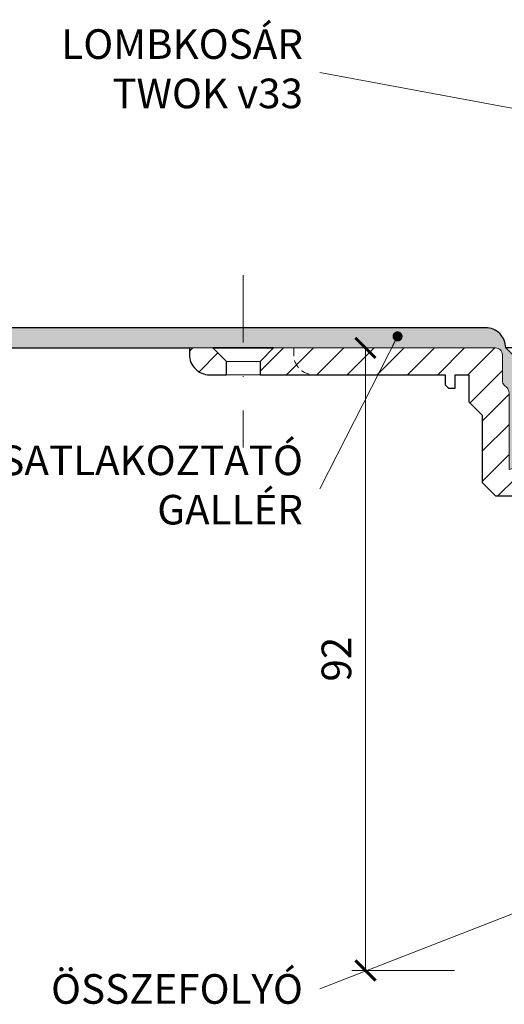
# Model space of a CAD drawing. Units: millimetres. Extents: x -3781 to 3448, y 10854 to 27988.
# Drawn here: x 996 to 1068, y 20056 to 20202 of the extents above; entities that cross this region are included whole.
import ezdxf

# ---------------------------------------------------------------- set-up
doc = ezdxf.new("R2010")
doc.units = ezdxf.units.MM
doc.linetypes.add('DASHDOT2', pattern=[0.5, 0.25, -0.125, 0, -0.125])
doc.linetypes.add('HIDDEN2', pattern=[0.1875, 0.125, -0.0625])
doc.layers.get('DEFPOINTS').update_dxf_attribs({"color": 254, "lineweight": 30})
for name, color, linetype, lineweight in [('TOPWET_KOTY', 30, 'Continuous', 13), ('TOPWET_TENKOU', 142, 'Continuous', 13), ('TOPWET_TLUSTOU', 142, 'Continuous', 30), ('TOPWET_ZAKLAD_TENKOU', 142, 'Continuous', 13), ('TOPWET_ČEŠTINA', 225, 'Continuous', 13)]:
    doc.layers.add(name, color=color, linetype=linetype, lineweight=lineweight)
doc.styles.add('REGULAR_ARIAL_NARROW', font='ARIALN.TTF')
doc.dimstyles.new('ISO-TW 1-2', dxfattribs={"dimscale": 2, "dimtxt": 2.2, "dimasz": 1.5, "dimexe": 1, "dimexo": 0, "dimgap": 0.75, "dimtad": 1, "dimdec": 0, "dimtxsty": 'REGULAR_ARIAL_NARROW', "dimblk": 'ARCHTICK', "dimcen": 0.5, "dimclrd": 256, "dimclre": 256, "dimclrt": 256, "dimadec": 0, "dimazin": 0, "dimtfac": 1, "dimtdec": 0, "dimtmove": 1, "dimatfit": 3, "dimldrblk": 'DOT', "dimfxl": 1, "dimtfill": 1, "dimtzin": 0, "dimlwd": -1, "dimlwe": -1, "dimarcsym": 0})
doc.dimstyles.new('ISO-TW 1-3', dxfattribs={"dimscale": 3, "dimtxt": 2.2, "dimasz": 1.5, "dimexe": 1, "dimexo": 0, "dimgap": 0.75, "dimtad": 1, "dimdec": 0, "dimtxsty": 'REGULAR_ARIAL_NARROW', "dimblk": 'ARCHTICK', "dimcen": 0.5, "dimclrd": 256, "dimclre": 256, "dimclrt": 256, "dimadec": 0, "dimazin": 0, "dimtfac": 1, "dimtdec": 0, "dimtmove": 1, "dimatfit": 3, "dimldrblk": 'DOT', "dimfxl": 1, "dimtfill": 1, "dimtzin": 0, "dimlwd": -1, "dimlwe": -1, "dimarcsym": 0})

# ---------------------------------------------------------------- blocks, each defined once
blk = doc.blocks.new('_ArchTick')
at = {"color": 0, "linetype": 'ByBlock', "const_width": 0.15}
blk.add_lwpolyline([(-0.5, -0.5), (0.5, 0.5)], dxfattribs=at)
blk = doc.blocks.new('*D68')
at = {"layer": 'DEFPOINTS', "color": 0, "ltscale": 30, "transparency": 16777216}
for p in [(1051.79, 20153.11), (1047.04, 20060.61), (1060.28, 20060.61)]:
    blk.add_point(p, dxfattribs=at)
at = {"layer": 'TOPWET_KOTY', "ltscale": 30, "transparency": 16777216}
for p, q in [((1051.79, 20153.11), (1045.04, 20153.11)), ((1047.04, 20153.11), (1047.04, 20060.61)), ((1060.28, 20060.61), (1045.04, 20060.61))]:
    blk.add_line(p, q, dxfattribs=at)
at = {"layer": 'TOPWET_KOTY', "ltscale": 30, "transparency": 16777216, "xscale": 3, "yscale": 3, "zscale": 3}
for p, rotation in [((1047.04, 20153.11), 90), ((1047.04, 20060.61), 270)]:
    blk.add_blockref('_ArchTick', p, dxfattribs=dict(at, rotation=rotation))
at = {"layer": 'TOPWET_KOTY', "ltscale": 30, "transparency": 16777216, "insert": (1043.3, 20106.86), "char_height": 4.4, "attachment_point": 5, "rotation": 90, "style": 'REGULAR_ARIAL_NARROW', "bg_fill": 3, "box_fill_scale": 1.1, "bg_fill_color": 256, "bg_fill_true_color": 13158600, "bg_fill_transparency": 0}
blk.add_mtext('92', dxfattribs=at)
blk = doc.blocks.new('_Dot')
at = {"color": 0, "linetype": 'ByBlock', "lineweight": -2}
blk.add_line((-0.5, 0), (-1, 0), dxfattribs=at)
at = {"color": 0, "linetype": 'ByBlock', "const_width": 0.5}
blk.add_lwpolyline([(-0.25, 0, 1), (0.25, 0, 1)], format="xyb", close=True, dxfattribs=at)

msp = doc.modelspace()

# ---------------------------------------------------------------- hatches: boundary and pattern name
at = {"layer": 'TOPWET_TENKOU', "ltscale": 40}
h = msp.add_hatch(dxfattribs=at)
h.set_pattern_fill('LINE', color=256, angle=45)
h.set_pattern_definition([(45, (-18, 12.7273), (-2.24506403, 2.24506403), [])])
edge = h.paths.add_edge_path()
edge.add_line((1033.39, 20153.11), (1066.39, 20153.11))
edge.add_arc((1066.39, 20152.11), 1, 0, 90, ccw=False)
edge.add_line((1067.39, 20152.11), (1067.39, 20148.28))
edge.add_arc((1068.39, 20148.28), 1, 180, 225)
edge.add_line((1067.68, 20147.57), (1068.1, 20147.16))
edge.add_arc((1067.39, 20146.45), 1, 0, 45, ccw=False)
edge.add_line((1068.39, 20146.45), (1068.39, 20135.03))
edge.add_arc((1069.39, 20135.03), 1, 180, 225)
edge.add_line((1068.68, 20134.32), (1069.1, 20133.91))
edge.add_arc((1069.8, 20134.61), 1, 225, 270)
edge.add_line((1069.8, 20133.61), (1076.89, 20133.61))
edge.add_line((1076.89, 20133.61), (1077.89, 20132.61))
edge.add_line((1077.89, 20132.61), (1077.89, 20131.11))
edge.add_line((1077.89, 20131.11), (1074.89, 20131.11))
edge.add_line((1074.89, 20131.11), (1074.89, 20121.61))
edge.add_arc((1074.39, 20121.61), 0.5, -90, 0, ccw=False)
edge.add_line((1074.39, 20121.11), (1073.89, 20121.11))
edge.add_arc((1073.89, 20121.61), 0.5, 180, 270, ccw=False)
edge.add_line((1073.39, 20121.61), (1073.39, 20131.11))
edge.add_line((1073.39, 20131.11), (1071.64, 20131.11))
edge.add_line((1071.64, 20131.11), (1071.64, 20128.61))
edge.add_arc((1071.14, 20128.61), 0.5, -90, 0, ccw=False)
edge.add_line((1071.14, 20128.11), (1070.64, 20128.11))
edge.add_arc((1070.64, 20128.61), 0.5, 180, 270, ccw=False)
edge.add_line((1070.14, 20128.61), (1070.14, 20131.11))
edge.add_line((1070.14, 20131.11), (1066.39, 20131.11))
edge.add_line((1066.39, 20131.11), (1064.39, 20133.11))
edge.add_line((1064.39, 20133.11), (1064.39, 20143.11))
edge.add_line((1064.39, 20143.11), (1062.39, 20145.11))
edge.add_line((1062.39, 20145.11), (1062.39, 20149.11))
edge.add_line((1062.39, 20149.11), (1060.39, 20149.11))
edge.add_line((1060.39, 20149.11), (1060.39, 20147.11))
edge.add_line((1060.39, 20147.11), (1059.39, 20147.11))
edge.add_line((1059.39, 20147.11), (1058.89, 20147.61))
edge.add_line((1058.89, 20147.61), (1058.89, 20149.11))
edge.add_line((1058.89, 20149.11), (1031.39, 20149.11))
edge.add_line((1031.39, 20149.11), (1031.39, 20151.11))
edge.add_line((1031.39, 20151.11), (1033.39, 20153.11))
edge = h.paths.add_edge_path()
edge.add_line((1026.39, 20149.11), (1023.89, 20149.11))
edge.add_arc((1023.89, 20152.11), 3, 180, 270, ccw=False)
edge.add_line((1020.89, 20152.11), (1020.89, 20153.11))
edge.add_line((1020.89, 20153.11), (1024.39, 20153.11))
edge.add_line((1024.39, 20153.11), (1026.39, 20151.11))
edge.add_line((1026.39, 20151.11), (1026.39, 20149.11))
edge = h.paths.add_edge_path()
edge.add_line((1073.39, 20131.11), (1071.64, 20131.11))
edge.add_line((1071.64, 20131.11), (1071.64, 20128.61))
edge.add_arc((1071.14, 20128.61), 0.5, -90, 0, ccw=False)
edge.add_line((1071.14, 20128.11), (1071.89, 20128.11))
edge.add_line((1071.89, 20128.11), (1071.89, 20067.61))
edge.add_arc((1078.89, 20067.61), 7, 180, 270)
edge.add_line((1078.89, 20060.61), (1079.89, 20060.61))
edge.add_line((1079.89, 20060.61), (1082.46, 20065.06))
edge.add_line((1082.46, 20065.06), (1195.63, 20062.8))
edge.add_line((1195.63, 20062.8), (1196.89, 20060.61))
edge.add_line((1196.89, 20060.61), (1197.89, 20060.61))
edge.add_arc((1197.89, 20067.61), 7, 270, 298.0849)
edge.add_line((1201.18, 20061.44), (1292.89, 20059.6))
edge.add_line((1292.89, 20059.6), (1296.46, 20063.03))
edge.add_line((1296.46, 20063.03), (1219.89, 20064.56))
edge.add_line((1219.89, 20064.56), (1204.89, 20065.61))
edge.add_line((1204.89, 20065.61), (1074.89, 20068.21))
edge.add_line((1074.89, 20068.21), (1074.89, 20121.11))
edge.add_line((1074.89, 20121.11), (1073.89, 20121.11))
edge.add_arc((1073.89, 20121.61), 0.5, 180, 270, ccw=False)
edge.add_line((1073.39, 20121.61), (1073.39, 20131.11))
edge = h.paths.add_edge_path(flags=17)
edge.add_arc((1070.89, 20128.11), 2, 112.0243, 300)

# ---------------------------------------------------------------- linework, layer by layer
at = {"layer": 'TOPWET_TENKOU', "linetype": 'Continuous', "ltscale": 40}
for p, q in [((1033.39, 20153.11), (1066.39, 20153.11)), ((1067.39, 20152.11), (1067.39, 20148.28))]:
    msp.add_line(p, q, dxfattribs=at)
at = {"layer": 'TOPWET_TENKOU', "ltscale": 30}
msp.add_lwpolyline([(973.39, 20156.11), (973.39, 20153.11), (1066.39, 20153.11, -0.414214), (1067.39, 20152.11), (1067.39, 20148.28, 0.198912), (1067.68, 20147.57), (1068.1, 20147.16, -0.198912), (1068.39, 20146.45), (1068.39, 20135.03), (1070.39, 20135.61), (1069.68, 20136.32, -0.198912), (1069.39, 20137.03), (1069.39, 20151.2, 0.198912), (1069.1, 20151.91), (1067.89, 20153.11, 0.414214), (1064.89, 20156.11)], format="xyb", close=True, dxfattribs=at)
at = {"layer": 'TOPWET_TENKOU', "linetype": 'Continuous', "ltscale": 40}
msp.add_lwpolyline([(1026.39, 20149.11), (1023.89, 20149.11, -0.414214), (1020.89, 20152.11), (1020.89, 20153.11), (1024.39, 20153.11), (1026.39, 20151.11)], format="xyb", close=True, dxfattribs=at)
at = {"layer": 'TOPWET_TENKOU'}
for points in [[(1024.39, 20153.11), (1033.39, 20153.11)], [(1026.39, 20151.11), (1031.39, 20151.11)], [(1026.39, 20149.11), (1031.39, 20149.11)]]:
    msp.add_lwpolyline(points, dxfattribs=at)
at = {"layer": 'TOPWET_TENKOU', "linetype": 'HIDDEN2', "ltscale": 10, "flags": 128}
msp.add_lwpolyline([(1036.39, 20153.11), (1036.39, 20152.11, 0.414214), (1039.39, 20149.11), (1039.39, 20149.11)], format="xyb", dxfattribs=at)
at = {"layer": 'TOPWET_TENKOU', "linetype": 'Continuous', "ltscale": 40}
msp.add_arc((1068.39, 20148.28), 1, 180, 225, dxfattribs=at)
at = {"layer": 'TOPWET_TLUSTOU', "ltscale": 30}
msp.add_lwpolyline([(973.39, 20153.11), (1020.89, 20153.11), (1020.89, 20152.11, 0.414214), (1023.89, 20149.11), (1026.39, 20149.11), (1026.39, 20151.11), (1024.39, 20153.11)], format="xyb", dxfattribs=at)
at = {"layer": 'TOPWET_ZAKLAD_TENKOU', "linetype": 'DASHDOT2', "ltscale": 40}
msp.add_lwpolyline([(1028.89, 20163.91), (1028.89, 20138.31)], dxfattribs=at)

# ---------------------------------------------------------------- texts
at = {"layer": 'TOPWET_ČEŠTINA', "ltscale": 40, "char_height": 4.4, "attachment_point": 6, "style": 'REGULAR_ARIAL_NARROW'}
for s, insert, width in [('LOMBKOSÁR\\PTWOK v33', (1037.76, 20194.02, 0), 79.8403), ('VÍZSZIGETELÉS-CSATLAKOZTATÓ GALLÉR', (1037.76, 20132.17, 0), 79.8403), ('\\pxqr;ÖSSZEFOLYÓ', (1037.76, 20057.86, 0), 81.1235)]:
    msp.add_mtext(s, dxfattribs=dict(at, insert=insert, width=width))

# ---------------------------------------------------------------- leaders
at = {"layer": 'TOPWET_ČEŠTINA', "ltscale": 40}
msp.add_leader([(1125.17, 20178.24, 0), (1040.26, 20194.02, 0)], dimstyle='ISO-TW 1-3', override={"dimasz": 0.5, "dimgap": 3, "dimtad": 0, "dimtfillclr": 256}, dxfattribs=at)

# ---------------------------------------------------------------- next in the draw order: dimensions: what is measured, and where the dimension line sits
at = {"layer": 'TOPWET_KOTY', "ltscale": 30}
dim = msp.add_linear_dim(base=(1047.04, 20060.61), p1=(1051.79, 20153.11), p2=(1060.28, 20060.61), angle=90, text='92', dimstyle='ISO-TW 1-2', dxfattribs=at)
dim.commit()
dim.dimension.update_dxf_attribs({"geometry": '*D68', "text_midpoint": (1043.3, 20106.86)})

# ---------------------------------------------------------------- next in the draw order: hatches: boundary and pattern name
at = {"layer": 'TOPWET_TENKOU', "ltscale": 40}
h = msp.add_hatch(dxfattribs=at)
h.set_pattern_fill('DOTS', color=256, scale=0.5, angle=60)
h.set_pattern_definition([(60, (-1698.0001, -1087.094), (-0.488970164, 0.740578832), [0, -0.79375])])
h.paths.add_polyline_path([(1303.39, 20156.11), (1211.89, 20156.11, 0.414214), (1208.89, 20153.11), (1207.68, 20151.91, 0.198912), (1207.39, 20151.2), (1207.39, 20137.03, -0.198912), (1207.1, 20136.32), (1206.39, 20135.61), (1208.39, 20135.03), (1208.39, 20146.45, -0.198912), (1208.68, 20147.16), (1209.1, 20147.57, 0.198912), (1209.39, 20148.28), (1209.39, 20152.11, -0.414214), (1210.39, 20153.11), (1303.39, 20153.11)])
h.paths.add_polyline_path([(1064.89, 20156.11), (1028.89, 20156.11), (1028.89, 20153.11), (1066.39, 20153.11, -0.414214), (1067.39, 20152.11), (1067.39, 20148.28, 0.288479), (1067.87, 20147.33, -0.274155), (1068.39, 20146.45), (1068.39, 20135.03), (1070.39, 20135.61), (1069.68, 20136.32, -0.198912), (1069.39, 20137.03), (1069.39, 20151.2, 0.198912), (1069.1, 20151.91), (1067.89, 20153.11, 0.414214)])
h.paths.add_polyline_path([(1028.89, 20156.11), (973.39, 20156.11), (973.39, 20153.11), (1028.89, 20153.11)])

# ---------------------------------------------------------------- next in the draw order: linework, layer by layer
at = {"layer": 'TOPWET_TENKOU', "ltscale": 30}
msp.add_lwpolyline([(1070.14, 20131.11), (1066.39, 20131.11), (1064.39, 20133.11), (1064.39, 20143.11), (1062.39, 20145.11), (1062.39, 20149.11), (1060.39, 20149.11), (1060.39, 20147.11), (1059.39, 20147.11), (1058.89, 20147.61), (1058.89, 20149.11), (1031.39, 20149.11), (1031.39, 20151.11), (1033.39, 20153.11)], dxfattribs=at)
msp.add_lwpolyline([(1033.39, 20153.11), (1066.39, 20153.11, -0.414214), (1067.39, 20152.11), (1067.39, 20148.28, 0.198912), (1067.68, 20147.57), (1068.1, 20147.16, -0.198912)], format="xyb", dxfattribs=at)
at = {"layer": 'TOPWET_TLUSTOU', "ltscale": 30}
msp.add_lwpolyline([(1219.89, 20064.56), (1204.89, 20065.61), (1074.89, 20068.21), (1074.89, 20121.11), (1074.89, 20131.11), (1076.89, 20131.11), (1076.89, 20130.11), (1080.89, 20126.11), (1082.89, 20126.11), (1082.89, 20134.11), (1082.89, 20136.61), (1080.89, 20136.61), (1080.89, 20138.11), (1074.39, 20138.11), (1073.39, 20139.11), (1073.39, 20153.11), (1067.89, 20153.11, 0.414214), (1064.89, 20156.11), (973.39, 20156.11)], format="xyb", dxfattribs=at)
msp.add_lwpolyline([(1033.39, 20153.11), (1024.39, 20153.11), (1033.39, 20153.11), (1031.39, 20151.11), (1031.39, 20149.11), (1058.89, 20149.11), (1058.89, 20147.61), (1059.39, 20147.11), (1060.39, 20147.11), (1060.39, 20149.11), (1062.39, 20149.11), (1062.39, 20145.11), (1064.39, 20143.11), (1064.39, 20133.11), (1066.39, 20131.11), (1070.14, 20131.11)], dxfattribs=at)

# ---------------------------------------------------------------- next in the draw order: leaders
at = {"layer": 'TOPWET_ČEŠTINA', "ltscale": 40}
for points in [[(1051.82, 20154.82, 0), (1040.26, 20132.17, 0)], [(1073.79, 20070.93, 0), (1040.26, 20057.86, 0)]]:
    msp.add_leader(points, dimstyle='ISO-TW 1-3', override={"dimasz": 0.5, "dimgap": 3, "dimtad": 0, "dimtfillclr": 256}, dxfattribs=at)

doc.saveas('drawing.dxf')
